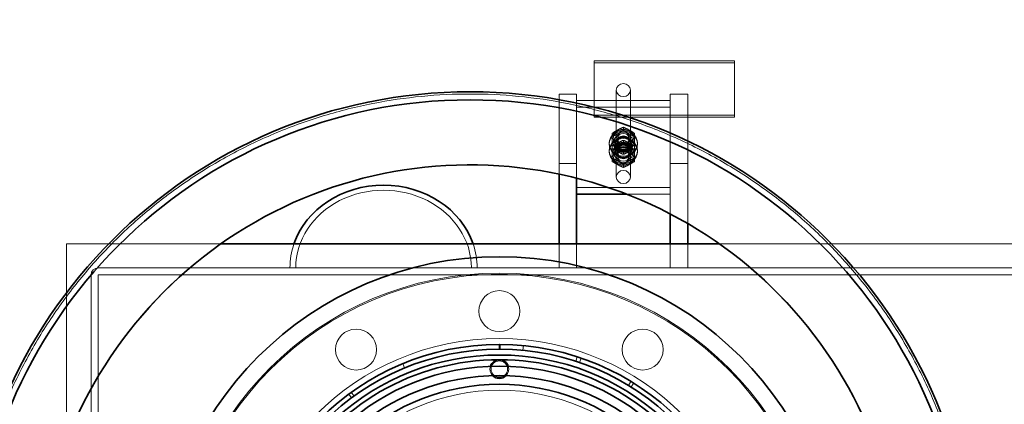
# Model space of a CAD drawing. Units: millimetres. Extents: x 248905 to 287975, y 156335 to 178118.
# Drawn here: x 258158 to 259000, y 166821 to 167150 of the extents above; entities that cross this region are included whole.
import ezdxf

# ---------------------------------------------------------------- set-up
doc = ezdxf.new("R2010")
doc.units = ezdxf.units.MM
doc.linetypes.add('DASHED', pattern=[0])
doc.layers.get('DEFPOINTS').update_dxf_attribs({"color": 250})
doc.layers.add('Hidden (ISO)', color=1, linetype='DASHED', lineweight=18, true_color=0xff0000)
doc.layers.add('kote', color=252, linetype='Continuous', lineweight=9)
doc.layers.add('Visible (ISO)', color=7, linetype='Continuous', lineweight=35)
doc.styles.get("Standard").update_dxf_attribs({"font": 'ISOCP.SHX'})
doc.styles.add('Styl textu40', font='arial.ttf')
doc.dimstyles.new('VARIABEL-ST', dxfattribs={"dimscale": 40, "dimtxt": 7, "dimasz": 2.5, "dimexe": 1, "dimexo": 1, "dimgap": 0.6, "dimtad": 1, "dimdsep": 46, "dimtxsty": 'Standard', "dimcen": 0, "dimclrd": 256, "dimclre": 256, "dimclrt": 5, "dimadec": 0, "dimazin": 0, "dimtp": 0.1, "dimtm": 0.1, "dimtfac": 0.71, "dimtdec": 3, "dimtmove": 0, "dimatfit": 3, "dimfxl": 1, "dimtzin": 0, "dimarcsym": 0})

# ---------------------------------------------------------------- blocks, each defined once
blk = doc.blocks.new('*D51')
at = {"layer": 'DEFPOINTS', "color": 0, "transparency": 16777216}
for p in [(263672.94, 168726.24), (249914.94, 166918.9), (263672.94, 166895.6)]:
    blk.add_point(p, dxfattribs=at)
at = {"layer": 'kote', "lineweight": -2, "transparency": 16777216}
for p, q in [((249914.94, 166958.9), (249914.94, 168766.24)), ((263672.94, 166935.6), (263672.94, 168766.24)), ((250014.94, 168726.24), (263572.94, 168726.24))]:
    blk.add_line(p, q, dxfattribs=at)
at = {"layer": 'kote', "transparency": 16777216}
for points in [[(250014.94, 168742.91), (250014.94, 168709.58), (249914.94, 168726.24)], [(263572.94, 168742.91), (263572.94, 168709.58), (263672.94, 168726.24)]]:
    blk.add_solid(points, dxfattribs=at)
at = {"layer": 'kote', "transparency": 16777216, "insert": (256585.37, 168852.43), "char_height": 100, "attachment_point": 1, "style": 'Styl textu40'}
blk.add_mtext('13758', dxfattribs=at)

msp = doc.modelspace()

# ---------------------------------------------------------------- linework, layer by layer
at = {"layer": 'Hidden (ISO)', "ltscale": 0.190278}
for p, q in [((258649.12, 167114.54), (258649.12, 167112.69)), ((258769.12, 167114.54), (258769.12, 167112.69))]:
    msp.add_line(p, q, dxfattribs=at)
at = {"layer": 'Hidden (ISO)', "ltscale": 4.568961}
for p, q in [((258649.12, 167114.54), (258769.12, 167114.54)), ((258769.12, 167112.69), (258649.12, 167112.69)), ((258769.12, 167068.12), (258649.12, 167068.12)), ((258649.12, 167066.26), (258769.12, 167066.26))]:
    msp.add_line(p, q, dxfattribs=at)
at = {"layer": 'Hidden (ISO)', "ltscale": 1.903676}
for p, q in [((258649.12, 167112.69), (258649.12, 167066.26)), ((258769.12, 167066.26), (258769.12, 167112.69))]:
    msp.add_line(p, q, dxfattribs=at)
at = {"layer": 'Hidden (ISO)', "ltscale": 7.615002}
for p, q in [((258668.12, 167089.47), (258668.12, 167015.2)), ((258680.12, 167089.47), (258680.12, 167015.2))]:
    msp.add_line(p, q, dxfattribs=at)
at = {"layer": 'Hidden (ISO)', "ltscale": 0.571033}
for p, q in [((258619.12, 167086.04), (258634.12, 167086.04)), ((258634.12, 167074.9), (258634.12, 167080.47)), ((258714.12, 167086.04), (258729.12, 167086.04)), ((258714.12, 167074.9), (258714.12, 167080.47)), ((258667.12, 167037.76), (258667.12, 167043.33)), ((258681.12, 167037.76), (258681.12, 167043.33)), ((258619.12, 167026.61), (258634.12, 167026.61)), ((258714.12, 167026.61), (258729.12, 167026.61))]:
    msp.add_line(p, q, dxfattribs=at)
at = {"layer": 'Hidden (ISO)', "ltscale": 6.092701}
for p, q in [((258619.12, 167026.61), (258619.12, 167086.04)), ((258634.12, 167086.04), (258634.12, 167026.61)), ((258714.12, 167026.61), (258714.12, 167086.04)), ((258729.12, 167086.04), (258729.12, 167026.61))]:
    msp.add_line(p, q, dxfattribs=at)
at = {"layer": 'Hidden (ISO)', "ltscale": 3.045941}
for p, q in [((258634.12, 167080.47), (258714.12, 167080.47)), ((258714.12, 167074.9), (258634.12, 167074.9)), ((258714.12, 167006.19), (258634.12, 167006.19))]:
    msp.add_line(p, q, dxfattribs=at)
at = {"layer": 'Hidden (ISO)', "ltscale": 0.276471}
for p, q in [((258674.12, 167057.65), (258674.12, 167054.95)), ((258664.62, 167052.55), (258664.62, 167049.86)), ((258674.12, 167046.51), (258674.12, 167043.81)), ((258683.62, 167052.55), (258683.62, 167049.86)), ((258664.62, 167041.41), (258664.62, 167038.72)), ((258683.62, 167041.41), (258683.62, 167038.72)), ((258674.12, 167037.28), (258674.12, 167034.58)), ((258674.12, 167026.14), (258674.12, 167023.44))]:
    msp.add_line(p, q, dxfattribs=at)
at = {"layer": 'Hidden (ISO)', "ltscale": 0.33901}
for p, q in [((258669.06, 167047.77), (258669.06, 167044.46)), ((258679.17, 167047.77), (258679.17, 167044.46)), ((258669.06, 167036.63), (258669.06, 167033.32)), ((258679.17, 167036.63), (258679.17, 167033.32))]:
    msp.add_line(p, q, dxfattribs=at)
at = {"layer": 'Hidden (ISO)', "ltscale": 0.095089}
for p, q in [((258662.12, 167044.26), (258662.12, 167043.33)), ((258662.12, 167037.76), (258662.12, 167036.83)), ((258667.62, 167044.26), (258667.62, 167043.33)), ((258667.62, 167037.76), (258667.62, 167036.83)), ((258680.62, 167044.26), (258680.62, 167043.33)), ((258680.62, 167037.76), (258680.62, 167036.83)), ((258686.12, 167044.26), (258686.12, 167043.33)), ((258686.12, 167037.76), (258686.12, 167036.83))]:
    msp.add_line(p, q, dxfattribs=at)
at = {"layer": 'Hidden (ISO)', "ltscale": 0.338771}
msp.add_line((258619.12, 167017.71), (258619.12, 167026.61), dxfattribs=at)
at = {"layer": 'Hidden (ISO)', "ltscale": 0.471105}
msp.add_line((258634.12, 167026.61), (258634.12, 167014.23), dxfattribs=at)
at = {"layer": 'Hidden (ISO)', "ltscale": 1.633193}
msp.add_line((258714.12, 166983.71), (258714.12, 167026.61), dxfattribs=at)
at = {"layer": 'Hidden (ISO)', "ltscale": 1.947862}
msp.add_line((258729.12, 167026.61), (258729.12, 166975.45), dxfattribs=at)
at = {"layer": 'Hidden (ISO)', "ltscale": 1.422021}
msp.add_line((258676.77, 167000.62), (258714.12, 167000.62), dxfattribs=at)
at = {"layer": 'Hidden (ISO)', "ltscale": 6.427129}
msp.add_line((258198.12, 166789.3), (258198.12, 166958.1), dxfattribs=at)
at = {"layer": 'Hidden (ISO)', "ltscale": 5.023634}
msp.add_line((258198.12, 166958.1), (258330.06, 166958.1), dxfattribs=at)
at = {"layer": 'Hidden (ISO)', "ltscale": 0.780448}
for p, q in [((258619.12, 166937.6), (258619.12, 166958.1)), ((258634.12, 166958.1), (258634.12, 166937.6)), ((258714.12, 166937.6), (258714.12, 166958.1)), ((258729.12, 166958.1), (258729.12, 166937.6))]:
    msp.add_line(p, q, dxfattribs=at)
at = {"layer": 'Hidden (ISO)', "ltscale": 13.034482}
msp.add_line((258756.18, 166958.1), (259430.06, 166958.1), dxfattribs=at)
at = {"layer": 'Hidden (ISO)', "ltscale": 13.214814}
for p, q in [((260548.12, 166937.6), (258225.22, 166937.6)), ((258225.22, 166931.6), (260548.12, 166931.6))]:
    msp.add_line(p, q, dxfattribs=at)
at = {"layer": 'Hidden (ISO)', "ltscale": 13.341393}
for p, q in [((258219.12, 166931.5), (258219.12, 166379.7)), ((258225.12, 166379.7), (258225.12, 166931.5))]:
    msp.add_line(p, q, dxfattribs=at)
at = {"layer": 'Hidden (ISO)', "ltscale": 0.152202}
for p, q in [((258588.29, 166867.14), (258588.67, 166871.12)), ((258633.53, 166857.78), (258634.76, 166861.59)), ((258485.6, 166855.76), (258487.13, 166852.06)), ((258637.96, 166860.53), (258636.66, 166856.74)), ((258680.59, 166840.59), (258678.51, 166837.17)), ((258680.77, 166835.78), (258682.89, 166839.18)), ((258439.37, 166829.66), (258441.75, 166826.44)), ((258443.89, 166828), (258441.55, 166831.25))]:
    msp.add_line(p, q, dxfattribs=at)
at = {"layer": 'Hidden (ISO)', "ltscale": 12.971165}
msp.add_circle((258568.12, 166655.6), 277.5, dxfattribs=at)
at = {"layer": 'Hidden (ISO)', "ltscale": 12.924421}
msp.add_circle((258568.12, 166655.6), 276.5, dxfattribs=at)
at = {"layer": 'Hidden (ISO)', "ltscale": 4.186521}
for centre in [(258568.12, 166900.6), (258445.62, 166867.78), (258690.62, 166867.78)]:
    msp.add_circle(centre, 17.5, dxfattribs=at)
at = {"layer": 'Hidden (ISO)', "ltscale": 13.459628}
msp.add_circle((258568.12, 166655.6), 221.5, dxfattribs=at)
at = {"layer": 'Hidden (ISO)', "ltscale": 1.674549}
msp.add_circle((258568.12, 166851.1), 7, dxfattribs=at)
at = {"layer": 'Hidden (ISO)', "ltscale": 13.482415}
msp.add_circle((258568.12, 166655.6), 177.5, dxfattribs=at)
at = {"layer": 'Hidden (ISO)', "ltscale": 0.364734}
msp.add_arc((258225.22, 166931.5), 6.1, 90, 180, dxfattribs=at)
at = {"layer": 'Hidden (ISO)', "ltscale": 0.005881}
msp.add_arc((258225.22, 166931.5), 0.1, 90, 180, dxfattribs=at)
at = {"layer": 'Hidden (ISO)', "ltscale": 0.326268}
for start, end in [(162.90056, 224.28889), (315.71111, 17.09944)]:
    msp.add_arc((258568.12, 166851.1), 8, start, end, dxfattribs=at)
at = {"layer": 'Hidden (ISO)', "ltscale": 0.003836}
msp.add_arc((258568.12, 166655.6), 203.5, 89.98545, 90.01455, dxfattribs=at)
at = {"layer": 'Hidden (ISO)', "ltscale": 1.435313}
for centre, major_axis in [((258674.12, 167089.47), (6, 0)), ((258674.12, 167015.2), (-6, 0))]:
    msp.add_ellipse(centre, major_axis=major_axis, ratio=0.928481, dxfattribs=at)
at = {"layer": 'Hidden (ISO)', "ltscale": 2.870726}
for centre in [(258674.12, 167044.26), (258674.12, 167043.33), (258674.12, 167037.76), (258674.12, 167036.83)]:
    msp.add_ellipse(centre, major_axis=(-12, 0), ratio=0.928481, dxfattribs=at)
at = {"layer": 'Hidden (ISO)', "ltscale": 2.057325}
for centre in [(258674.12, 167047.97), (258674.12, 167044.26), (258674.12, 167036.83), (258674.12, 167033.11)]:
    msp.add_ellipse(centre, major_axis=(-8.6, 0), ratio=0.928481, dxfattribs=at)
at = {"layer": 'Hidden (ISO)', "ltscale": 1.674549}
for centre in [(258674.12, 167043.33), (258674.12, 167037.76)]:
    msp.add_ellipse(centre, major_axis=(-7, 0), ratio=0.928481, dxfattribs=at)
at = {"layer": 'Hidden (ISO)', "ltscale": 1.554931}
for centre in [(258674.12, 167044.26), (258674.12, 167043.33), (258674.12, 167037.76), (258674.12, 167036.83)]:
    msp.add_ellipse(centre, major_axis=(-6.5, 0), ratio=0.928481, dxfattribs=at)
at = {"layer": 'Hidden (ISO)', "ltscale": 1.435364}
for centre in [(258674.12, 167047.97), (258674.12, 167044.26), (258674.12, 167036.83), (258674.12, 167033.11)]:
    msp.add_ellipse(centre, major_axis=(-6, 0), ratio=0.928481, dxfattribs=at)
at = {"layer": 'Hidden (ISO)', "ltscale": 1.208757}
for centre in [(258674.12, 167047.77), (258674.12, 167044.46), (258674.12, 167036.63), (258674.12, 167033.32)]:
    msp.add_ellipse(centre, major_axis=(-5.05, 0), ratio=0.928481, dxfattribs=at)
at = {"layer": 'Hidden (ISO)', "ltscale": 11.408782}
msp.add_ellipse((258469.12, 166937.6), major_axis=(75.1, 0), ratio=0.882353, start_param=0, end_param=3.141593, dxfattribs=at)
at = {"layer": 'Hidden (ISO)', "ltscale": 0.897453}
for major_axis, start_param, end_param in [((-80, 0), 5.988523, 6.283185), ((80, 0), 0, 0.294662)]:
    msp.add_ellipse((258469.12, 166937.6), major_axis=major_axis, ratio=0.882353, start_param=start_param, end_param=end_param, dxfattribs=at)
at = {"layer": 'Hidden (ISO)', "ltscale": 13.175015}
msp.add_open_spline([(258543.12, 166225.1), (258529.49, 166225.1), (258515.64, 166225.75), (258487.8, 166228.44), (258473.79, 166230.48), (258445.9, 166235.98), (258432, 166239.44), (258404.57, 166247.75), (258391.04, 166252.6), (258364.56, 166263.61), (258351.6, 166269.78), (258326.46, 166283.32), (258314.28, 166290.68), (258290.88, 166306.45), (258279.65, 166314.85), (258258.32, 166332.47), (258248.21, 166341.69), (258229.21, 166360.68), (258220, 166370.79), (258202.38, 166392.12), (258193.98, 166403.35), (258178.21, 166426.75), (258170.84, 166438.93), (258157.3, 166464.08), (258151.13, 166477.04), (258140.12, 166503.52), (258135.26, 166517.06), (258126.95, 166544.5), (258123.49, 166558.4), (258117.99, 166586.29), (258115.96, 166600.29), (258113.27, 166628.13), (258112.62, 166641.98), (258112.62, 166669.22), (258113.27, 166683.06), (258115.96, 166710.9), (258117.99, 166724.91), (258123.49, 166752.8), (258126.95, 166766.7), (258135.26, 166794.13), (258140.12, 166807.67), (258151.13, 166834.16), (258157.3, 166847.12), (258170.84, 166872.27), (258178.21, 166884.45), (258193.98, 166907.85), (258202.38, 166919.07), (258220, 166940.4), (258229.21, 166950.51), (258248.21, 166969.51), (258258.32, 166978.73), (258279.65, 166996.35), (258290.88, 167004.75), (258314.28, 167020.51), (258326.46, 167027.88), (258351.6, 167041.42), (258364.56, 167047.58), (258391.04, 167058.6), (258404.57, 167063.45), (258432, 167071.76), (258445.9, 167075.22), (258473.79, 167080.72), (258487.8, 167082.76), (258515.64, 167085.45), (258529.49, 167086.1), (258556.75, 167086.1), (258570.59, 167085.45), (258598.44, 167082.76), (258612.44, 167080.72), (258640.34, 167075.22), (258654.23, 167071.76), (258681.66, 167063.45), (258695.2, 167058.6), (258721.68, 167047.58), (258734.64, 167041.42), (258759.77, 167027.88), (258771.96, 167020.51), (258795.36, 167004.75), (258806.58, 166996.35), (258827.91, 166978.73), (258838.03, 166969.51), (258857.02, 166950.51), (258866.24, 166940.4), (258883.86, 166919.07), (258892.26, 166907.85), (258908.02, 166884.45), (258915.39, 166872.27), (258928.93, 166847.12), (258935.1, 166834.16), (258946.12, 166807.67), (258950.97, 166794.13), (258959.28, 166766.7), (258962.74, 166752.8), (258968.24, 166724.91), (258970.28, 166710.9), (258972.97, 166683.06), (258973.62, 166669.22), (258973.62, 166641.98), (258972.97, 166628.13), (258970.28, 166600.29), (258968.24, 166586.29), (258962.74, 166558.4), (258959.28, 166544.5), (258950.97, 166517.06), (258946.12, 166503.52), (258935.1, 166477.04), (258928.93, 166464.08), (258915.39, 166438.93), (258908.02, 166426.75), (258892.26, 166403.35), (258883.86, 166392.12), (258866.24, 166370.79), (258857.02, 166360.68), (258838.03, 166341.69), (258827.91, 166332.47), (258806.58, 166314.85), (258795.36, 166306.45), (258771.96, 166290.68), (258759.77, 166283.32), (258734.64, 166269.78), (258721.68, 166263.61), (258695.2, 166252.6), (258681.66, 166247.75), (258654.23, 166239.44), (258640.34, 166235.98), (258612.44, 166230.48), (258598.44, 166228.44), (258570.59, 166225.75), (258556.75, 166225.1), (258543.12, 166225.1)], degree=3, knots=[0, 0, 0, 0, 4.088879, 4.088879, 8.177759, 8.177759, 12.266638, 12.266638, 16.355517, 16.355517, 20.444396, 20.444396, 24.533276, 24.533276, 28.622155, 28.622155, 32.711034, 32.711034, 36.798039, 36.798039, 40.885043, 40.885043, 44.972048, 44.972048, 49.059052, 49.059052, 53.146056, 53.146056, 57.233061, 57.233061, 61.320065, 61.320065, 65.40707, 65.40707, 69.494074, 69.494074, 73.581079, 73.581079, 77.668083, 77.668083, 81.755087, 81.755087, 85.842092, 85.842092, 89.929096, 89.929096, 94.016101, 94.016101, 98.103105, 98.103105, 102.191984, 102.191984, 106.280864, 106.280864, 110.369743, 110.369743, 114.458622, 114.458622, 118.547502, 118.547502, 122.636381, 122.636381, 126.72526, 126.72526, 130.814139, 130.814139, 134.903019, 134.903019, 138.991898, 138.991898, 143.080777, 143.080777, 147.169657, 147.169657, 151.258536, 151.258536, 155.347415, 155.347415, 159.436294, 159.436294, 163.525174, 163.525174, 167.612178, 167.612178, 171.699183, 171.699183, 175.786187, 175.786187, 179.873191, 179.873191, 183.960196, 183.960196, 188.0472, 188.0472, 192.134205, 192.134205, 196.221209, 196.221209, 200.308213, 200.308213, 204.395218, 204.395218, 208.482222, 208.482222, 212.569227, 212.569227, 216.656231, 216.656231, 220.743236, 220.743236, 224.83024, 224.83024, 228.917244, 228.917244, 233.006124, 233.006124, 237.095003, 237.095003, 241.183882, 241.183882, 245.272762, 245.272762, 249.361641, 249.361641, 253.45052, 253.45052, 257.539399, 257.539399, 261.628279, 261.628279, 261.628279, 261.628279], dxfattribs=at)
at = {"layer": 'Hidden (ISO)', "ltscale": 0.42399}
for points in [[(258674.12, 167057.65), (258669.37, 167055.69), (258664.62, 167052.55)], [(258664.62, 167049.86), (258669.37, 167051.81), (258674.12, 167054.95)], [(258683.62, 167052.55), (258678.87, 167055.69), (258674.12, 167057.65)], [(258674.12, 167054.95), (258678.87, 167051.81), (258683.62, 167049.86)], [(258674.12, 167046.51), (258669.37, 167044.55), (258664.62, 167041.41)], [(258683.62, 167041.41), (258678.87, 167044.55), (258674.12, 167046.51)], [(258664.62, 167038.72), (258669.37, 167040.67), (258674.12, 167043.81)], [(258664.62, 167042.37), (258669.37, 167040.41), (258674.12, 167037.28)], [(258674.12, 167034.58), (258669.37, 167036.54), (258664.62, 167039.67)], [(258664.62, 167028.53), (258664.62, 167033.03), (258664.62, 167038.72)], [(258674.12, 167043.81), (258678.87, 167040.67), (258683.62, 167038.72)], [(258674.12, 167037.28), (258678.87, 167040.41), (258683.62, 167042.37)], [(258683.62, 167039.67), (258678.87, 167036.54), (258674.12, 167034.58)], [(258683.62, 167038.72), (258683.62, 167033.03), (258683.62, 167028.53)], [(258664.62, 167031.23), (258669.37, 167029.27), (258674.12, 167026.14)], [(258674.12, 167026.14), (258678.87, 167029.27), (258683.62, 167031.23)], [(258674.12, 167023.44), (258669.37, 167025.4), (258664.62, 167028.53)], [(258683.62, 167028.53), (258678.87, 167025.4), (258674.12, 167023.44)]]:
    msp.add_rational_spline(points, [1, 1.15470053838, 1], degree=2, dxfattribs=at)
at = {"layer": 'Hidden (ISO)', "ltscale": 0.342516}
for points, weights in [([(258664.62, 167041.41), (258664.62, 167045.06), (258664.62, 167049.86)], [1.04477644662, 1.12754582621, 1]), ([(258683.62, 167049.86), (258683.62, 167045.06), (258683.62, 167041.41)], [1, 1.12754582621, 1.04477644662])]:
    msp.add_rational_spline(points, weights, degree=2, dxfattribs=at)
at = {"layer": 'Hidden (ISO)', "ltscale": 13.225507}
msp.add_open_spline([(258555.4, 166285.8), (258582.67, 166286.71), (258609.75, 166290.63), (258662.55, 166304.34), (258688.11, 166314.1), (258755.21, 166348.62), (258793.34, 166378.82), (258855.88, 166452.13), (258879.69, 166494.54), (258909.71, 166586.1), (258915.64, 166634.38), (258908.65, 166730.48), (258895.8, 166777.39), (258852.85, 166863.65), (258823.16, 166902.17), (258750.68, 166965.66), (258708.58, 166990.03), (258617.42, 167021.25), (258569.23, 167027.81), (258473.04, 167022.08), (258425.96, 167009.85), (258339.15, 166968.04), (258300.24, 166938.85), (258235.8, 166867.21), (258210.89, 166825.44), (258178.47, 166734.69), (258171.28, 166686.59), (258175.75, 166590.34), (258187.36, 166543.1), (258228.03, 166455.75), (258256.7, 166416.46), (258327.49, 166351.09), (258368.93, 166325.63), (258459.24, 166292.02), (258507.25, 166284.2), (258555.4, 166285.8)], degree=3, knots=[-233.174972, -233.174972, -233.174972, -233.174972, -224.991328, -224.991328, -216.807684, -216.807684, -202.35384, -202.35384, -187.899997, -187.899997, -173.446155, -173.446155, -158.992312, -158.992312, -144.538469, -144.538469, -130.084625, -130.084625, -115.63078, -115.63078, -101.176933, -101.176933, -86.723086, -86.723086, -72.269238, -72.269238, -57.815389, -57.815389, -43.361541, -43.361541, -28.907693, -28.907693, -14.453846, -14.453846, 0, 0, 0, 0], dxfattribs=at)
at = {"layer": 'Visible (ISO)'}
for p, q in [((258619.12, 166958.1), (258619.12, 167017.71)), ((258634.12, 167014.23), (258634.12, 166958.1)), ((258634.12, 167000.62), (258676.77, 167000.62)), ((258714.12, 166958.1), (258714.12, 166983.71)), ((258729.12, 166975.45), (258729.12, 166958.1)), ((258330.06, 166958.1), (258756.18, 166958.1)), ((258568.12, 166872.1), (258568.12, 166868.1)), ((258568.5, 166872.1), (258568.49, 166868.1))]:
    msp.add_line(p, q, dxfattribs=at)
for centre, radius in [((258543.12, 166655.6), 432.4), ((258543.12, 166655.6), 425.5), ((258568.12, 166655.6), 291.5)]:
    msp.add_circle(centre, radius, dxfattribs=at)
for centre, radius, start, end in [((258568.12, 166655.6), 216.5, 90, 89.9), ((258568.12, 166655.6), 216.5, 89.9, 90), ((258568.12, 166655.6), 212.5, 90, 89.9), ((258568.12, 166655.6), 207.5, 5.53107, 174.46893), ((258568.12, 166655.6), 198, 5.79734, 174.20266), ((258568.12, 166655.6), 203.5, 90.01455, 149.98545), ((258568.12, 166851.1), 8, 17.09944, 162.90056), ((258568.12, 166655.6), 203.5, 30.01455, 89.98545), ((258568.12, 166655.6), 190, 6.04233, 173.95767), ((258568.12, 166851.1), 8, 224.28889, 315.71111), ((258568.12, 166655.6), 182.5, 6.29163, 173.70837)]:
    msp.add_arc(centre, radius, start, end, dxfattribs=at)
msp.add_ellipse((258469.12, 166937.6), major_axis=(-80, 0), ratio=0.882353, start_param=3.436255, end_param=5.988523, dxfattribs=at)
msp.add_open_spline([(258555.4, 166285.8), (258528.14, 166284.9), (258500.86, 166287.01), (258447.26, 166297.19), (258421.1, 166305.23), (258351.86, 166335.22), (258311.81, 166362.82), (258244.55, 166431.82), (258217.98, 166472.56), (258181.94, 166561.92), (258172.83, 166609.7), (258173.42, 166706.06), (258183.13, 166753.72), (258220.26, 166842.63), (258247.33, 166883.04), (258315.44, 166951.21), (258355.82, 166978.31), (258444.71, 167015.51), (258492.36, 167025.25), (258588.72, 167025.93), (258636.5, 167016.85), (258725.9, 166980.89), (258766.66, 166954.35), (258835.71, 166887.14), (258863.34, 166847.11), (258901.71, 166758.72), (258912.07, 166711.2), (258914.01, 166614.86), (258905.56, 166566.96), (258870.77, 166477.1), (258844.77, 166436), (258778.48, 166366.07), (258738.82, 166337.91), (258650.93, 166298.39), (258603.55, 166287.4), (258555.4, 166285.8)], degree=3, knots=[-233.174972, -233.174972, -233.174972, -233.174972, -224.991328, -224.991328, -216.807684, -216.807684, -202.35384, -202.35384, -187.899997, -187.899997, -173.446155, -173.446155, -158.992312, -158.992312, -144.538469, -144.538469, -130.084625, -130.084625, -115.630779, -115.630779, -101.176933, -101.176933, -86.723086, -86.723086, -72.269238, -72.269238, -57.815389, -57.815389, -43.361541, -43.361541, -28.907693, -28.907693, -14.453846, -14.453846, 0, 0, 0, 0], dxfattribs=at)

# ---------------------------------------------------------------- dimensions: what is measured, and where the dimension line sits
at = {"layer": 'kote'}
dim = msp.add_linear_dim(base=(263672.94, 168726.24), p1=(249914.94, 166918.9), p2=(263672.94, 166895.6), angle=180, dimstyle='VARIABEL-ST', override={"dimtxt": 2.5, "dimtoh": 1, "dimdec": 0, "dimpost": '<>', "dimtxsty": 'Styl textu40', "dimclrt": 256, "dimtofl": 0, "dimatfit": 0}, dxfattribs=at)
dim.commit()
dim.dimension.update_dxf_attribs({"geometry": '*D51', "text_midpoint": (256768.94, 168726.24), "dimtype": 160})

doc.saveas('drawing.dxf')
